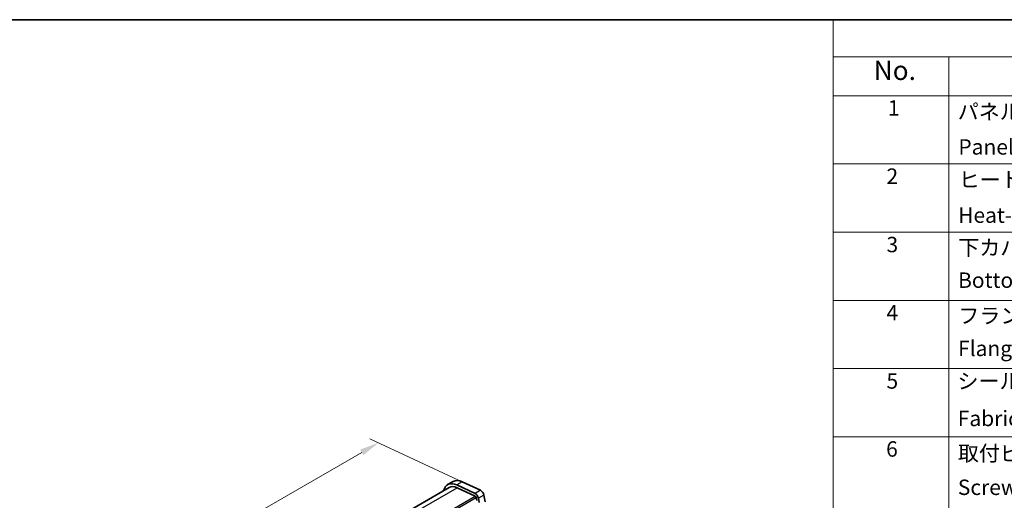
# Model space of a CAD drawing. Units: millimetres. Extents: x 43 to 8696, y 24 to 1429.
# Drawn here: x 237 to 620, y 680 to 867 of the extents above; entities that cross this region are included whole.
import ezdxf

# ---------------------------------------------------------------- set-up
doc = ezdxf.new("R2010")
doc.units = ezdxf.units.MM
doc.header["$LTSCALE"] = 3
doc.layers.get('Defpoints').update_dxf_attribs({"lineweight": 25})
for name, color, linetype, lineweight in [('Border (ISO)', 7, 'Continuous', 35), ('Dimension (ISO)', 7, 'Continuous', 18), ('Symbol (ISO)', 7, 'Continuous', 18), ('Visible (ISO)', 7, 'Continuous', 35), ('Visible Narrow (ISO)', 7, 'Continuous', 25)]:
    doc.layers.add(name, color=color, linetype=linetype, lineweight=lineweight)
doc.styles.add('Note Text (TK)', font='MS PGothic.ttf')
doc.styles.add('Note Text (TK2)', font='MS PGothic.ttf')
doc.dimstyles.new('Default - Method 1b (TK)', dxfattribs={"dimscale": 3, "dimtxt": 2.5, "dimasz": 2.5, "dimexe": 1, "dimexo": 1.5, "dimgap": 1, "dimtad": 1, "dimtoh": 1, "dimrnd": 1e-08, "dimdsep": 46, "dimtxsty": 'Note Text (TK)', "dimcen": 0.09, "dimdle": 5, "dimclrd": 100, "dimclre": 100, "dimclrt": 7, "dimadec": 1, "dimazin": 1, "dimtfac": 1, "dimtmove": 0, "dimatfit": 3, "dimfxl": 1, "dimtolj": 1, "dimlwd": -1, "dimlwe": -1, "dimarcsym": 0})

# ---------------------------------------------------------------- blocks, each defined once
blk = doc.blocks.new('図面枠 tk図枠')
at = {"layer": 'Border (ISO)'}
blk.add_line((14.5, 289), (405.5, 289), dxfattribs=at)
blk = doc.blocks.new('*D11')
at = {"layer": 'Defpoints', "color": 0}
for p in [(376.49, 702.04), (412.7, 685.16), (137.62, 530.05)]:
    blk.add_point(p, dxfattribs=at)
at = {"layer": 'Dimension (ISO)', "color": 100}
for p, q in [((407.72, 687.48), (373.17, 703.59)), ((111.45, 549.02), (369.99, 698.29)), ((132.64, 532.37), (101.64, 546.82))]:
    blk.add_line(p, q, dxfattribs=at)
for points in [[(369.37, 699.37), (370.62, 697.21), (376.49, 702.04)], [(110.83, 550.11), (112.08, 547.94), (104.96, 545.27)]]:
    blk.add_solid(points, dxfattribs=at)
at = {"layer": 'Dimension (ISO)', "color": 7, "insert": (232.54, 625.76), "char_height": 7.5, "attachment_point": 4, "rotation": 30, "style": 'Note Text (TK)'}
blk.add_mtext('\\A1;{\\Q-35.007;\\W0.816;\\H0.777x;384}', dxfattribs=at)
blk = doc.blocks.new('NEW構成内容 _ Components')
at = {"layer": 'Symbol (ISO)'}
for p, q in [((405.5, 297.87), (184.59, 297.87)), ((184.59, 297.87), (184.59, 293.03)), ((405.5, 293.03), (184.59, 293.03)), ((184.59, 293.03), (184.59, 287.99)), ((199.59, 293.03), (199.59, 287.99)), ((405.5, 287.99), (184.59, 287.99)), ((184.59, 287.99), (184.59, 221.49)), ((199.59, 287.99), (199.59, 221.49)), ((405.5, 279.12), (184.59, 279.12)), ((405.5, 270.26), (184.59, 270.26)), ((405.5, 261.39), (184.59, 261.39)), ((405.5, 252.53), (184.59, 252.53)), ((405.5, 243.66), (184.59, 243.66))]:
    blk.add_line(p, q, dxfattribs=at)
at = {"layer": 'Symbol (ISO)', "color": 7, "attachment_point": 7, "line_spacing_factor": 0.25}
for s, insert, char_height, style in [('No.', (189.85, 289.25), 2.5, 'Note Text (TK)'), ('1', (191.69, 284.78), 2, 'Note Text (TK2)'), ('パネル  ', (200.76, 284.29), 2, 'Note Text (TK2)'), ('Panel', (200.85, 279.71), 2, 'Note Text (TK2)'), ('2', (191.51, 275.91), 2, 'Note Text (TK2)'), ('ヒートシンクカバー', (200.89, 275.45), 2, 'Note Text (TK2)'), ('Heat-sink top cover', (200.82, 270.84), 2, 'Note Text (TK2)'), ('3', (191.51, 267.02), 2, 'Note Text (TK2)'), ('下カバー', (200.84, 266.63), 2, 'Note Text (TK2)'), ('Bottom frame', (200.81, 262.39), 2, 'Note Text (TK2)'), ('4', (191.51, 258.16), 2, 'Note Text (TK2)'), ('フランジブラケット', (200.84, 257.77), 2, 'Note Text (TK2)'), ('Flange bracket', (200.81, 253.52), 2, 'Note Text (TK2)'), ('シールドガスケット', (200.73, 249.27), 2, 'Note Text (TK2)'), ('5', (191.51, 249.29), 2, 'Note Text (TK2)'), ('Fabric-over-foam gasket', (200.77, 244.42), 2, 'Note Text (TK2)'), ('6', (191.46, 240.45), 2, 'Note Text (TK2)'), ('取付ビス(六角穴付皿 M4×10)', (200.78, 239.9), 2, 'Note Text (TK2)')]:
    blk.add_mtext(s, dxfattribs=dict(at, insert=insert, char_height=char_height, style=style))
at = {"layer": 'Symbol (ISO)', "color": 7, "insert": (200.78, 235.47), "char_height": 2, "width": 38.3215, "attachment_point": 7, "line_spacing_factor": 0.25, "style": 'Note Text (TK2)'}
blk.add_mtext('Screw ( Hexagonal M4-10 )', dxfattribs=at)

msp = doc.modelspace()

# ---------------------------------------------------------------- linework, layer by layer
at = {"layer": 'Visible (ISO)'}
for p, q in [((138.9865, 531.567), (404.0898, 684.6245)), ((405.5862, 686.9318), (403.4648, 685.707)), ((414.131, 682.2804), (407.0307, 685.5902)), ((407.1154, 684.5254), (414.2132, 681.2167)), ((409.152, 686.815), (416.2523, 683.5051)), ((414.5868, 680.6942), (414.8012, 679.5801)), ((415.7778, 678.7137), (415.4442, 680.4471)), ((417.5655, 681.6718), (418.0824, 678.9863))]:
    msp.add_line(p, q, dxfattribs=at)
for centre, major_axis, start_param, end_param in [((409.7112, 679.7871), (-4.125, 7.1447), 5.59378743, 6.28318531), ((407.5898, 678.5623), (-4.125, 7.1447), 5.59378743, 6.84086597), ((407.5898, 678.5623), (-3.5, 6.0622), 5.59378743, 6.28318531), ((416.3656, 682.0173), (0.8747, -1.5151), 1.03099765, 2.44791717), ((414.2443, 680.7926), (-0.8747, 1.5151), 4.1725903, 5.58950982), ((414.2443, 680.7926), (0.2497, -0.4324), 1.03151792, 2.44427488)]:
    msp.add_ellipse(centre, major_axis=major_axis, ratio=0.57735027, start_param=start_param, end_param=end_param, dxfattribs=at)
at = {"layer": 'Visible Narrow (ISO)'}
for p, q in [((140.8116, 530.7748), (407.1154, 684.5254)), ((409.152, 686.815), (407.0307, 685.5902)), ((416.2523, 683.5051), (414.131, 682.2804)), ((147.62, 527.299), (414.2132, 681.2167)), ((147.9514, 526.7522), (414.5868, 680.6942)), ((417.5655, 681.6718), (415.4442, 680.4471))]:
    msp.add_line(p, q, dxfattribs=at)

# ---------------------------------------------------------------- block references
at = {"xscale": 3, "yscale": 3, "zscale": 3}
msp.add_blockref('図面枠 tk図枠', (0, 0), dxfattribs=at)
at = {"layer": 'Symbol (ISO)', "xscale": 3, "yscale": 3, "zscale": 3}
msp.add_blockref('NEW構成内容 _ Components', (0, -26.61), dxfattribs=at)

# ---------------------------------------------------------------- dimensions: what is measured, and where the dimension line sits
at = {"layer": 'Dimension (ISO)', "color": 100}
dim = msp.add_linear_dim(base=(376.488, 702.0415), p1=(137.623, 530.0476), p2=(412.7021, 685.1601), angle=210, text='{\\Q-35.007;\\W0.816;\\H0.777x;<>}', dimstyle='Default - Method 1b (TK)', override={"dimtoh": 0, "dimlfac": 1.21603, "dimtofl": 0, "dimatfit": 1}, dxfattribs=at)
dim.commit()
dim.dimension.update_dxf_attribs({"geometry": '*D11', "text_midpoint": (239.9005, 623.1827), "dimtype": 160})

doc.saveas('drawing.dxf')
